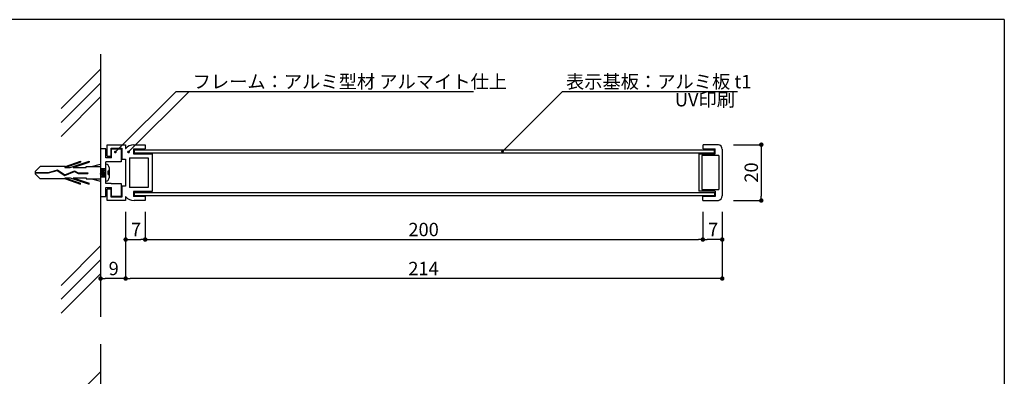
# Model space of a CAD drawing. Extents: x 0 to 280, y 0 to 192.
# Drawn here: x 104 to 280, y 128 to 192 of the extents above; entities that cross this region are included whole.
import ezdxf

# ---------------------------------------------------------------- set-up
doc = ezdxf.new("R2010")
doc.units = 0
doc.header["$LTSCALE"] = 0.3
doc.header["$MEASUREMENT"] = 0
doc.linetypes.add('ACAD_ISO08W100', pattern=[36, 24, -3, 6, -3])
doc.linetypes.add('HIDDEN', pattern=[0.375, 0.25, -0.125])
for name, color, linetype in [('MC2', 3, 'HIDDEN'), ('ビス類', 3, 'Continuous'), ('壁', 6, 'Continuous'), ('寸法', 2, 'Continuous'), ('本体１', 7, 'Continuous'), ('枠横ライン', 9, 'Continuous'), ('注釈', 2, 'Continuous')]:
    doc.layers.add(name, color=color, linetype=linetype)
doc.styles.add('EXTFONT', font='txt', dxfattribs={"height": 2.4, "bigfont": 'extfont'})
doc.styles.add('角ゴ', font='txt.shx', dxfattribs={"bigfont": 'extfont.shx'})

msp = doc.modelspace()

# ---------------------------------------------------------------- linework, layer by layer
at = {"color": 0, "linetype": 'ByBlock'}
for p, q in [((120.97, 168.25), (121.15, 168.43)), ((123.33, 168.25), (123.51, 168.43)), ((190.41, 168.37), (190.59, 168.54)), ((236.64, 168.98), (236.64, 168.58)), ((236.64, 159.76), (236.64, 160.16)), ((123.04, 152.36), (123.44, 152.36)), ((125.75, 152.36), (125.35, 152.36)), ((126.55, 152.36), (126.95, 152.36)), ((225.76, 152.36), (225.36, 152.36)), ((226.56, 152.36), (226.96, 152.36)), ((229.24, 152.36), (228.84, 152.36)), ((118.54, 145.36), (118.94, 145.36)), ((122.24, 145.36), (121.84, 145.36)), ((123.04, 145.36), (123.44, 145.36)), ((229.24, 145.36), (228.84, 145.36))]:
    msp.add_line(p, q, dxfattribs=at)
for points, const_width in [([(236.64, 169.18, 1), (236.64, 169.58, 1)], 0.4), ([(120.89, 168.17, 1), (120.71, 167.99, 1)], 0.25), ([(123.24, 168.17, 1), (123.07, 167.99, 1)], 0.25), ([(190.32, 168.28, 1), (190.14, 168.1, 1)], 0.25), ([(236.64, 159.56, 1), (236.64, 159.16, 1)], 0.4), ([(122.84, 152.36, 1), (122.44, 152.36, 1)], 0.4), ([(125.95, 152.36, 1), (126.35, 152.36, 1)], 0.4), ([(126.35, 152.36, 1), (125.95, 152.36, 1)], 0.4), ([(226.36, 152.36, 1), (225.96, 152.36, 1)], 0.4), ([(225.96, 152.36, 1), (226.36, 152.36, 1)], 0.4), ([(229.44, 152.36, 1), (229.84, 152.36, 1)], 0.4), ([(118.34, 145.36, 1), (117.94, 145.36, 1)], 0.4), ([(122.84, 145.36, 1), (122.44, 145.36, 1)], 0.4), ([(122.44, 145.36, 1), (122.84, 145.36, 1)], 0.4), ([(229.44, 145.36, 1), (229.84, 145.36, 1)], 0.4)]:
    msp.add_lwpolyline(points, format="xyb", close=True, dxfattribs=dict(at, const_width=const_width))
at = {"layer": 'MC2', "color": 3, "linetype": 'Continuous'}
for p, q in [((111.74, 165.27), (114.57, 166.23)), ((111.85, 165.49), (114.57, 166.42)), ((112.7, 165.27), (116.07, 166.42)), ((113.24, 165.27), (116.07, 166.23)), ((114.57, 166.42), (114.57, 166.23)), ((116.07, 166.42), (116.07, 166.23)), ((106.39, 164.59), (107.3, 165.49)), ((106.39, 164.59), (106.39, 164.14)), ((106.39, 164.42), (108.79, 164.42)), ((106.39, 164.31), (108.81, 164.31)), ((111.85, 165.49), (107.3, 165.49)), ((108.79, 164.42), (110.4, 164.88)), ((108.81, 164.31), (110.38, 164.76)), ((110.38, 164.76), (111.72, 163.88)), ((110.4, 164.88), (111.73, 164)), ((111.72, 163.88), (113.44, 164.58)), ((111.73, 164), (113.45, 164.7)), ((111.73, 164), (113.45, 164.7)), ((111.74, 165.27), (112.7, 165.27)), ((113.24, 165.27), (115.57, 165.27)), ((113.44, 164.58), (114.12, 164.21)), ((113.45, 164.7), (114.15, 164.33)), ((114.15, 164.33), (115.86, 164.33)), ((115.57, 165.49), (118.14, 165.49)), ((115.57, 165.27), (115.57, 165.49)), ((115.86, 164.33), (115.86, 164.21)), ((116.5, 165.49), (118.14, 165.87)), ((118.14, 165.11), (119.08, 165.11)), ((118.48, 163.61), (118.23, 165.11)), ((118.73, 163.61), (118.48, 165.11)), ((118.98, 163.61), (118.73, 165.11)), ((119.08, 164.53), (118.98, 165.11)), ((106.39, 164.14), (107.3, 163.24)), ((111.85, 163.24), (107.3, 163.24)), ((111.74, 163.46), (112.7, 163.46)), ((111.74, 163.46), (114.57, 162.5)), ((111.85, 163.24), (114.57, 162.31)), ((112.7, 163.46), (116.07, 162.31)), ((113.24, 163.46), (115.57, 163.46)), ((113.24, 163.46), (116.07, 162.5)), ((114.12, 164.21), (115.86, 164.21)), ((114.57, 162.31), (114.57, 162.5)), ((115.57, 163.46), (115.57, 163.24)), ((115.57, 163.24), (118.14, 163.24)), ((116.07, 162.31), (116.07, 162.5)), ((116.5, 163.24), (118.14, 162.86)), ((118.23, 163.61), (118.14, 164.2)), ((118.14, 163.61), (119.08, 163.61))]:
    msp.add_line(p, q, dxfattribs=at)
at = {"layer": 'ビス類', "color": 3, "linetype": 'Continuous'}
for p, q in [((119.43, 164.61), (119.43, 164.11)), ((119.68, 165.26), (119.68, 163.46))]:
    msp.add_line(p, q, dxfattribs=at)
for centre, radius, start, end in [((119.08, 165.26), 0.6, 0, 90), ((119.43, 164.86), 0.25, 270, 0), ((119.08, 163.46), 0.6, 270, 0), ((119.43, 163.86), 0.25, 0, 90)]:
    msp.add_arc(centre, radius, start, end, dxfattribs=at)
at = {"layer": '壁', "linetype": 'ByBlock'}
for p, q in [((118.14, 185.61), (118.14, 138.51)), ((111.07, 175.87), (118.14, 182.95)), ((111.07, 173.37), (118.14, 180.45)), ((111.07, 170.87), (118.14, 177.95)), ((111.07, 144.14), (118.14, 151.22)), ((111.07, 141.64), (118.14, 148.72)), ((111.07, 139.14), (118.14, 146.22)), ((118.14, 133.61), (118.14, 19.5)), ((111.07, 121.55), (118.14, 128.62))]:
    msp.add_line(p, q, dxfattribs=at)
at = {"layer": '寸法', "color": 2, "linetype": 'Continuous'}
for p, q in [((231.64, 169.38), (236.64, 169.38)), ((236.64, 168.58), (236.64, 160.16)), ((231.64, 159.36), (236.64, 159.36)), ((118.14, 157.36), (118.14, 145.36)), ((122.64, 157.36), (122.64, 152.36)), ((122.64, 157.36), (122.64, 145.36)), ((122.64, 157.36), (122.64, 145.36)), ((126.15, 157.36), (126.15, 152.36)), ((126.15, 157.36), (126.15, 152.36)), ((226.16, 157.36), (226.16, 152.36)), ((226.16, 157.36), (226.16, 152.36)), ((229.64, 157.36), (229.64, 152.36)), ((229.64, 157.36), (229.64, 145.36)), ((123.44, 152.36), (125.35, 152.36)), ((126.95, 152.36), (225.36, 152.36)), ((228.84, 152.36), (226.96, 152.36)), ((121.84, 145.36), (118.94, 145.36)), ((228.84, 145.36), (123.44, 145.36))]:
    msp.add_line(p, q, dxfattribs=at)
at = {"layer": '本体１', "color": 0}
for p, q in [((119.08, 168.66), (118.14, 168.66)), ((118.14, 168.66), (118.14, 160.07)), ((119.08, 167.01), (119.08, 168.66)), ((120.03, 167.34), (120.03, 168.76)), ((120.12, 167.01), (120.12, 168.66)), ((120.12, 168.66), (121.83, 168.66)), ((121.83, 168.66), (121.83, 166.3)), ((120.12, 167.01), (119.08, 167.01)), ((121.83, 166.3), (119.08, 166.3)), ((119.08, 162.43), (119.08, 166.3)), ((119.32, 167.34), (120.03, 167.34)), ((120.03, 162.43), (119.08, 162.43)), ((119.08, 161.72), (120.12, 161.72)), ((119.08, 160.07), (119.08, 161.72)), ((120.03, 162.43), (121.83, 162.43)), ((120.12, 160.07), (120.12, 161.72)), ((121.83, 162.43), (121.83, 160.07)), ((118.14, 160.07), (119.08, 160.07)), ((121.83, 160.07), (120.12, 160.07))]:
    msp.add_line(p, q, dxfattribs=at)
at = {"layer": '本体１'}
for p, q in [((119.32, 169.37), (122.64, 169.37)), ((119.32, 167.34), (119.32, 169.37)), ((120.03, 168.76), (121.93, 168.76)), ((121.93, 168.76), (121.93, 166.77)), ((122.64, 169.37), (122.64, 168.71)), ((124.06, 169.37), (126.15, 169.37)), ((124.06, 168.66), (124.06, 167.72)), ((124.06, 168.66), (126.15, 168.66)), ((124.17, 168.45), (124.17, 167.95)), ((124.17, 168.45), (228.24, 168.45)), ((124.17, 167.95), (228.24, 167.95)), ((126.15, 169.37), (126.15, 168.66)), ((226.21, 168.66, 14.19), (228.36, 168.66, 14.19)), ((121.93, 166.77), (122.64, 166.77)), ((122.64, 166.77), (122.64, 161.96)), ((123.35, 167.01), (123.35, 161.72)), ((123.35, 167.01), (126.66, 167.01)), ((124.06, 167.72), (127.37, 167.72)), ((126.66, 167.01), (126.66, 161.72)), ((127.37, 167.72), (127.37, 161.01)), ((225.41, 167.72, 14.19), (228.36, 167.72, 14.19)), ((119.32, 159.36), (119.32, 161.39)), ((120.03, 161.39), (119.32, 161.39)), ((120.03, 159.97), (120.03, 161.39)), ((121.93, 161.96), (121.93, 159.97)), ((122.64, 161.96), (121.93, 161.96)), ((126.66, 161.72), (123.35, 161.72)), ((127.37, 161.01), (124.06, 161.01)), ((124.06, 161.01), (124.06, 160.07)), ((124.17, 160.78), (124.17, 160.28)), ((124.17, 160.78), (228.25, 160.78, 14.19)), ((228.37, 161.02, 14.19), (225.41, 161.02, 14.19)), ((228.25, 160.78, 14.19), (228.25, 160.28, 14.19)), ((122.64, 159.36), (119.32, 159.36)), ((121.93, 159.97), (120.03, 159.97)), ((122.64, 160.04), (122.64, 159.36)), ((126.15, 160.07), (124.06, 160.07)), ((126.15, 159.36), (124.14, 159.36)), ((124.17, 160.28), (228.25, 160.28, 14.19)), ((126.15, 160.07), (126.15, 159.36)), ((228.37, 160.07, 14.19), (226.16, 160.07, 14.19))]:
    msp.add_line(p, q, dxfattribs=at)
at = {"layer": '本体１', "color": 7, "linetype": 'Continuous'}
for p, q in [((226.21, 168.66), (226.21, 169.38)), ((228.95, 169.38), (226.21, 169.38)), ((228.24, 167.95), (228.24, 168.45)), ((228.36, 167.72), (228.36, 168.66)), ((229.64, 168.57), (229.64, 160.2)), ((225.41, 167.72, -14.19), (225.41, 161.02, 14.19)), ((229, 167.42), (225.97, 167.42)), ((225.97, 167.42), (225.97, 161.32)), ((229, 167.42), (229, 161.32))]:
    msp.add_line(p, q, dxfattribs=at)
at = {"layer": '本体１', "color": 7}
for p, q in [((225.97, 161.32, 14.19), (229, 161.32, 14.19)), ((228.37, 161.02, 14.19), (228.37, 160.07, 14.19)), ((226.16, 159.36, 14.19), (226.16, 160.07, 14.19)), ((226.16, 159.36, 14.19), (228.95, 159.36, 14.19))]:
    msp.add_line(p, q, dxfattribs=at)
at = {"layer": '本体１'}
for centre, radius, start, end in [((122.66, 168.72), 0.0211, 196.2766, 299.9698), ((124.14, 167.42), 1.95, 92.5636, 139.1665), ((122.65, 160.04), 0.0127, 80.3581, 170.9375), ((124.1, 161.22), 1.86, 218.9454, 271.3538)]:
    msp.add_arc(centre, radius, start, end, dxfattribs=at)
at = {"layer": '本体１', "color": 7, "linetype": 'Continuous'}
for centre, start, end in [((228.78, 168.55), 0, 78.8966), ((228.78, 160.2), 281.1034, 0)]:
    msp.add_arc(centre, 0.852, start, end, dxfattribs=at)
at = {"layer": '枠横ライン'}
for q in [(0, 191.82), (280.22, 0)]:
    msp.add_line((280.22, 191.82), q, dxfattribs=at)
at = {"layer": '注釈', "color": 2, "linetype": 'ByBlock'}
for p, q in [((121.15, 168.43), (131.68, 178.94)), ((123.51, 168.43), (134.04, 178.94)), ((131.68, 178.94), (135.28, 178.94)), ((134.04, 178.94), (137.64, 178.94)), ((190.59, 168.54), (201, 178.94)), ((201, 178.94), (204.6, 178.94))]:
    msp.add_line(p, q, dxfattribs=at)
at = {"layer": '注釈'}
for p, q in [((131.68, 178.94), (185.01, 178.94)), ((201, 178.94), (232.4, 178.94))]:
    msp.add_line(p, q, dxfattribs=at)

# ---------------------------------------------------------------- texts
at = {"layer": '寸法', "color": 2, "linetype": 'ACAD_ISO08W100', "style": '角ゴ'}
msp.add_text('20', height=2.4, rotation=90, dxfattribs=at).set_placement((236.04, 162.57))
for s, p in [('200', (173.35, 152.96)), ('7', (123.59, 152.96)), ('7', (227.1, 152.96)), ('9', (119.59, 145.96)), ('214', (173.34, 145.96))]:
    msp.add_text(s, height=2.4, dxfattribs=at).set_placement(p)
at = {"layer": '注釈'}
for s, style, p in [('フレーム：アルミ型材 アルマイト仕上', '角ゴ', (134.65, 179.5)), ('表示基板：アルミ板 t1', 'EXTFONT', (201.61, 179.5)), ('UV印刷', 'EXTFONT', (221.13, 176.25))]:
    msp.add_text(s, height=2.4, dxfattribs=dict(at, style=style)).set_placement(p)

doc.saveas('drawing.dxf')
